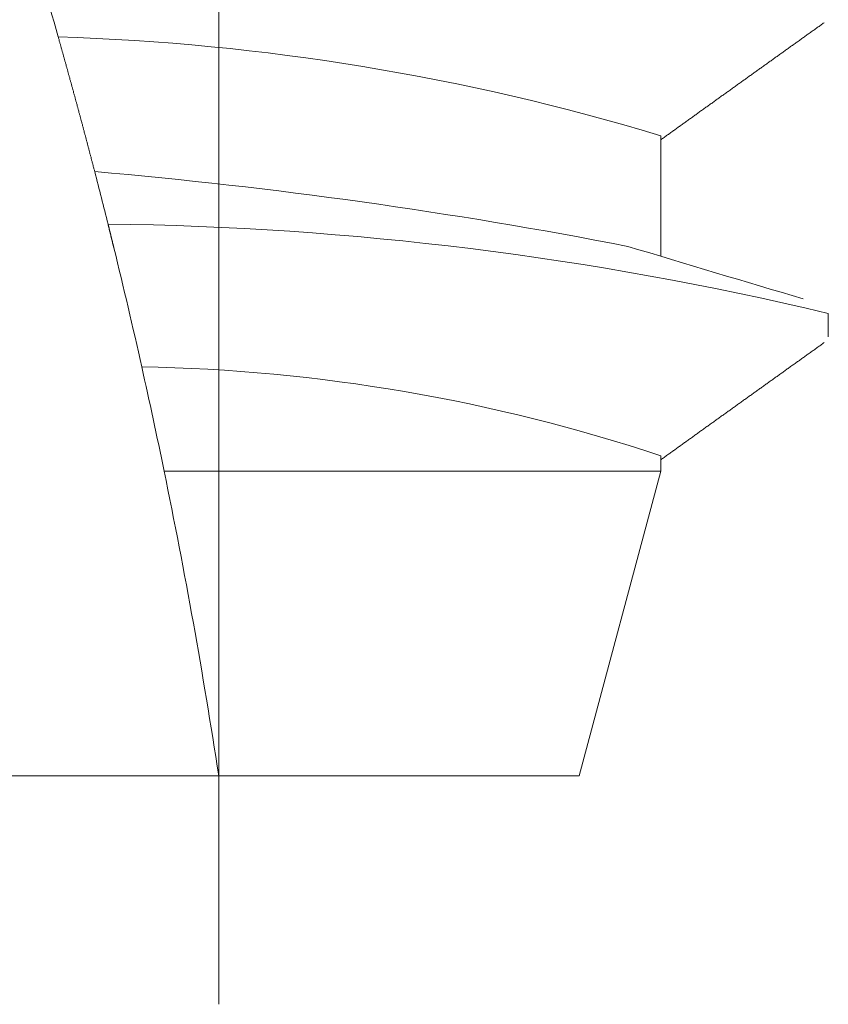
# Model space of a CAD drawing. Units: inches. Extents: x 70392 to 71800, y -56995 to -55996.
# Drawn here: x 71205 to 71210, y -56132 to -56126 of the extents above; entities that cross this region are included whole.
import ezdxf

# ---------------------------------------------------------------- set-up
doc = ezdxf.new("R2010")
doc.units = ezdxf.units.IN
doc.header["$LTSCALE"] = 50
doc.header["$MEASUREMENT"] = 0
doc.linetypes.add('AM_DIN_G_W050', pattern=[13.75, 9.75, -1.5, 1, -1.5])
doc.layers.add('AM_7', color=4, linetype='AM_DIN_G_W050', lineweight=15)
doc.layers.add('AM_VIS', color=7, linetype='Continuous', lineweight=30)

msp = doc.modelspace()

# ---------------------------------------------------------------- linework, layer by layer
at = {"layer": 'AM_7', "lineweight": 0}
msp.add_line((71206.4802, -56089.2094), (71206.4802, -56132.2094), dxfattribs=at)
at = {"layer": 'AM_VIS', "lineweight": 0}
for p, q in [((71209.3802, -56126.5094), (71209.3802, -56127.3004)), ((71210.4802, -56127.8279), (71210.4802, -56127.6751)), ((71209.3802, -56128.6094), (71209.3802, -56128.7094)), ((71206.1218, -56128.7094), (71209.3802, -56128.7094)), ((71208.8443, -56130.7094), (71209.3802, -56128.7094)), ((71204.1161, -56130.7094), (71206.48, -56130.7094)), ((71208.8443, -56130.7094), (71206.48, -56130.7094))]:
    msp.add_line(p, q, dxfattribs=at)
for points in [[(71209.3802, -56126.5362, 0), (71209.3862, -56126.5322, 0), (71209.3912, -56126.5282, 0), (71209.3972, -56126.5241, 0), (71209.4022, -56126.5201, 0), (71209.4082, -56126.5161, 0), (71209.4142, -56126.512, 0), (71209.4192, -56126.508, 0), (71209.4252, -56126.504, 0), (71209.4312, -56126.4999, 0), (71209.4362, -56126.4959, 0), (71209.4422, -56126.4918, 0), (71209.4472, -56126.4878, 0), (71209.4532, -56126.4838, 0), (71209.4592, -56126.4797, 0), (71209.4642, -56126.4757, 0), (71209.4702, -56126.4717, 0), (71209.4752, -56126.4676, 0), (71209.4812, -56126.4636, 0), (71209.4872, -56126.4596, 0), (71209.4922, -56126.4555, 0), (71209.4982, -56126.4515, 0), (71209.5032, -56126.4475, 0), (71209.5092, -56126.4434, 0), (71209.5152, -56126.4394, 0), (71209.5202, -56126.4354, 0), (71209.5262, -56126.4313, 0), (71209.5312, -56126.4273, 0), (71209.5372, -56126.4233, 0), (71209.5432, -56126.4192, 0), (71209.5482, -56126.4152, 0), (71209.5542, -56126.4112, 0), (71209.5602, -56126.4071, 0), (71209.5652, -56126.4031, 0), (71209.5712, -56126.3991, 0), (71209.5762, -56126.395, 0), (71209.5822, -56126.391, 0), (71209.5882, -56126.387, 0), (71209.5932, -56126.3829, 0), (71209.5992, -56126.3789, 0), (71209.6042, -56126.3749, 0), (71209.6102, -56126.3708, 0), (71209.6162, -56126.3668, 0), (71209.6212, -56126.3628, 0), (71209.6272, -56126.3587, 0), (71209.6332, -56126.3547, 0), (71209.6382, -56126.3507, 0), (71209.6442, -56126.3467, 0), (71209.6492, -56126.3426, 0), (71209.6552, -56126.3386, 0), (71209.6612, -56126.3346, 0), (71209.6662, -56126.3305, 0), (71209.6722, -56126.3265, 0), (71209.6772, -56126.3225, 0), (71209.6832, -56126.3184, 0), (71209.6892, -56126.3144, 0), (71209.6942, -56126.3104, 0), (71209.7002, -56126.3064, 0), (71209.7052, -56126.3023, 0), (71209.7112, -56126.2983, 0), (71209.7172, -56126.2943, 0), (71209.7222, -56126.2902, 0), (71209.7282, -56126.2862, 0), (71209.7342, -56126.2822, 0), (71209.7392, -56126.2781, 0), (71209.7452, -56126.2741, 0), (71209.7502, -56126.2701, 0), (71209.7562, -56126.266, 0), (71209.7622, -56126.262, 0), (71209.7672, -56126.258, 0), (71209.7732, -56126.254, 0), (71209.7782, -56126.2499, 0), (71209.7842, -56126.2459, 0), (71209.7902, -56126.2419, 0), (71209.7952, -56126.2378, 0), (71209.8012, -56126.2338, 0), (71209.8072, -56126.2298, 0), (71209.8122, -56126.2258, 0), (71209.8182, -56126.2217, 0), (71209.8232, -56126.2177, 0), (71209.8292, -56126.2137, 0), (71209.8352, -56126.2096, 0), (71209.8402, -56126.2056, 0), (71209.8462, -56126.2016, 0), (71209.8512, -56126.1976, 0), (71209.8572, -56126.1935, 0), (71209.8632, -56126.1895, 0), (71209.8682, -56126.1855, 0), (71209.8742, -56126.1815, 0), (71209.8802, -56126.1774, 0), (71209.8852, -56126.1734, 0), (71209.8912, -56126.1694, 0), (71209.8962, -56126.1653, 0), (71209.9022, -56126.1613, 0), (71209.9082, -56126.1573, 0), (71209.9132, -56126.1533, 0), (71209.9192, -56126.1492, 0), (71209.9242, -56126.1452, 0), (71209.9302, -56126.1412, 0), (71209.9362, -56126.1372, 0), (71209.9412, -56126.1331, 0), (71209.9472, -56126.1291, 0), (71209.9532, -56126.1251, 0), (71209.9582, -56126.1211, 0), (71209.9642, -56126.117, 0), (71209.9692, -56126.113, 0), (71209.9752, -56126.109, 0), (71209.9812, -56126.1049, 0), (71209.9862, -56126.1009, 0), (71209.9922, -56126.0969, 0), (71209.9972, -56126.0929, 0), (71210.0032, -56126.0888, 0), (71210.0092, -56126.0848, 0), (71210.0142, -56126.0808, 0), (71210.0202, -56126.0768, 0), (71210.0262, -56126.0727, 0), (71210.0312, -56126.0687, 0), (71210.0372, -56126.0647, 0), (71210.0422, -56126.0607, 0), (71210.0482, -56126.0566, 0), (71210.0542, -56126.0526, 0), (71210.0592, -56126.0486, 0), (71210.0652, -56126.0446, 0), (71210.0712, -56126.0405, 0), (71210.0762, -56126.0365, 0), (71210.0822, -56126.0325, 0), (71210.0872, -56126.0285, 0), (71210.0932, -56126.0244, 0), (71210.0992, -56126.0204, 0), (71210.1042, -56126.0164, 0), (71210.1102, -56126.0124, 0), (71210.1152, -56126.0083, 0), (71210.1212, -56126.0043, 0), (71210.1272, -56126.0003, 0), (71210.1322, -56125.9963, 0), (71210.1382, -56125.9923, 0), (71210.1442, -56125.9882, 0), (71210.1492, -56125.9842, 0), (71210.1552, -56125.9802, 0), (71210.1602, -56125.9762, 0), (71210.1662, -56125.9721, 0), (71210.1722, -56125.9681, 0), (71210.1772, -56125.9641, 0), (71210.1832, -56125.9601, 0), (71210.1892, -56125.956, 0), (71210.1942, -56125.952, 0), (71210.2002, -56125.948, 0), (71210.2052, -56125.944, 0), (71210.2112, -56125.9399, 0), (71210.2172, -56125.9359, 0), (71210.2222, -56125.9319, 0), (71210.2282, -56125.9279, 0), (71210.2332, -56125.9238, 0), (71210.2392, -56125.9198, 0), (71210.2452, -56125.9158, 0), (71210.2502, -56125.9118, 0), (71210.2562, -56125.9078, 0), (71210.2622, -56125.9037, 0), (71210.2672, -56125.8997, 0), (71210.2732, -56125.8957, 0), (71210.2782, -56125.8917, 0), (71210.2842, -56125.8876, 0), (71210.2902, -56125.8836, 0), (71210.2952, -56125.8796, 0), (71210.3012, -56125.8756, 0), (71210.3072, -56125.8716, 0), (71210.3122, -56125.8675, 0), (71210.3182, -56125.8635, 0), (71210.3232, -56125.8595, 0), (71210.3292, -56125.8555, 0), (71210.3352, -56125.8515, 0), (71210.3402, -56125.8474, 0), (71210.3462, -56125.8434, 0), (71210.3512, -56125.8394, 0), (71210.3572, -56125.8354, 0), (71210.3632, -56125.8313, 0), (71210.3682, -56125.8273, 0), (71210.3742, -56125.8233, 0), (71210.3802, -56125.8193, 0), (71210.3852, -56125.8153, 0), (71210.3912, -56125.8112, 0), (71210.3962, -56125.8072, 0), (71210.4022, -56125.8032, 0), (71210.4082, -56125.7992, 0), (71210.4132, -56125.7951, 0), (71210.4192, -56125.7911, 0), (71210.4252, -56125.7871, 0), (71210.4302, -56125.7831, 0), (71210.4362, -56125.7791, 0), (71210.4412, -56125.775, 0), (71210.4472, -56125.771, 0), (71210.4532, -56125.767, 0)], [(71205.6662, -56126.7446, 0), (71205.6652, -56126.7399, 0), (71205.6642, -56126.7351, 0), (71205.6622, -56126.7304, 0), (71205.6612, -56126.7257, 0), (71205.6602, -56126.721, 0), (71205.6592, -56126.7163, 0), (71205.6572, -56126.7116, 0), (71205.6562, -56126.7069, 0), (71205.6552, -56126.7022, 0), (71205.6542, -56126.6975, 0), (71205.6532, -56126.6928, 0), (71205.6512, -56126.6881, 0), (71205.6502, -56126.6834, 0), (71205.6492, -56126.6786, 0), (71205.6482, -56126.6739, 0), (71205.6462, -56126.6692, 0), (71205.6452, -56126.6645, 0), (71205.6442, -56126.6598, 0), (71205.6432, -56126.6551, 0), (71205.6422, -56126.6505, 0), (71205.6402, -56126.6458, 0), (71205.6392, -56126.6411, 0), (71205.6382, -56126.6364, 0), (71205.6372, -56126.6317, 0), (71205.6352, -56126.627, 0), (71205.6342, -56126.6223, 0), (71205.6332, -56126.6176, 0), (71205.6322, -56126.6129, 0), (71205.6302, -56126.6082, 0), (71205.6292, -56126.6035, 0), (71205.6282, -56126.5988, 0), (71205.6272, -56126.5941, 0), (71205.6262, -56126.5895, 0), (71205.6242, -56126.5848, 0), (71205.6232, -56126.5801, 0), (71205.6222, -56126.5754, 0), (71205.6212, -56126.5707, 0), (71205.6192, -56126.566, 0), (71205.6182, -56126.5614, 0), (71205.6172, -56126.5567, 0), (71205.6162, -56126.552, 0), (71205.6142, -56126.5473, 0), (71205.6132, -56126.5426, 0), (71205.6122, -56126.538, 0), (71205.6112, -56126.5333, 0), (71205.6102, -56126.5286, 0), (71205.6082, -56126.5239, 0), (71205.6072, -56126.5193, 0), (71205.6062, -56126.5146, 0), (71205.6052, -56126.5099, 0), (71205.6032, -56126.5053, 0), (71205.6022, -56126.5006, 0), (71205.6012, -56126.4959, 0), (71205.6002, -56126.4912, 0), (71205.5982, -56126.4866, 0), (71205.5972, -56126.4819, 0), (71205.5962, -56126.4772, 0), (71205.5952, -56126.4726, 0), (71205.5932, -56126.4679, 0), (71205.5922, -56126.4633, 0), (71205.5912, -56126.4586, 0), (71205.5902, -56126.4539, 0), (71205.5882, -56126.4493, 0), (71205.5872, -56126.4446, 0), (71205.5862, -56126.44, 0), (71205.5852, -56126.4353, 0), (71205.5832, -56126.4306, 0), (71205.5822, -56126.426, 0), (71205.5812, -56126.4213, 0), (71205.5802, -56126.4167, 0), (71205.5782, -56126.412, 0), (71205.5772, -56126.4074, 0), (71205.5762, -56126.4027, 0), (71205.5752, -56126.3981, 0), (71205.5732, -56126.3934, 0), (71205.5722, -56126.3888, 0), (71205.5712, -56126.3841, 0), (71205.5702, -56126.3795, 0), (71205.5682, -56126.3748, 0), (71205.5672, -56126.3702, 0), (71205.5662, -56126.3655, 0), (71205.5652, -56126.3609, 0), (71205.5632, -56126.3563, 0), (71205.5622, -56126.3516, 0), (71205.5612, -56126.347, 0), (71205.5602, -56126.3423, 0), (71205.5582, -56126.3377, 0), (71205.5572, -56126.3331, 0), (71205.5562, -56126.3284, 0), (71205.5552, -56126.3238, 0), (71205.5532, -56126.3192, 0), (71205.5522, -56126.3145, 0), (71205.5512, -56126.3099, 0), (71205.5502, -56126.3053, 0), (71205.5482, -56126.3006, 0), (71205.5472, -56126.296, 0), (71205.5462, -56126.2914, 0), (71205.5452, -56126.2867, 0), (71205.5432, -56126.2821, 0), (71205.5422, -56126.2775, 0), (71205.5412, -56126.2729, 0), (71205.5402, -56126.2682, 0), (71205.5382, -56126.2636, 0), (71205.5372, -56126.259, 0), (71205.5362, -56126.2544, 0), (71205.5352, -56126.2498, 0), (71205.5332, -56126.2451, 0), (71205.5322, -56126.2405, 0), (71205.5312, -56126.2359, 0), (71205.5302, -56126.2313, 0), (71205.5282, -56126.2267, 0), (71205.5272, -56126.222, 0), (71205.5262, -56126.2174, 0), (71205.5252, -56126.2128, 0), (71205.5232, -56126.2082, 0), (71205.5222, -56126.2036, 0), (71205.5212, -56126.199, 0), (71205.5202, -56126.1944, 0), (71205.5182, -56126.1898, 0), (71205.5172, -56126.1852, 0), (71205.5162, -56126.1805, 0), (71205.5142, -56126.1759, 0), (71205.5132, -56126.1713, 0), (71205.5122, -56126.1667, 0), (71205.5112, -56126.1621, 0), (71205.5092, -56126.1575, 0), (71205.5082, -56126.1529, 0), (71205.5072, -56126.1483, 0), (71205.5062, -56126.1437, 0), (71205.5042, -56126.1391, 0), (71205.5032, -56126.1345, 0), (71205.5022, -56126.1299, 0), (71205.5012, -56126.1253, 0), (71205.4992, -56126.1207, 0), (71205.4982, -56126.1161, 0), (71205.4972, -56126.1116, 0), (71205.4952, -56126.107, 0), (71205.4942, -56126.1024, 0), (71205.4932, -56126.0978, 0), (71205.4922, -56126.0932, 0), (71205.4902, -56126.0886, 0), (71205.4892, -56126.084, 0), (71205.4882, -56126.0794, 0), (71205.4872, -56126.0748, 0), (71205.4852, -56126.0703, 0), (71205.4842, -56126.0657, 0), (71205.4832, -56126.0611, 0), (71205.4822, -56126.0565, 0), (71205.4802, -56126.0519, 0), (71205.4792, -56126.0474, 0), (71205.4782, -56126.0428, 0), (71205.4762, -56126.0382, 0), (71205.4752, -56126.0336, 0), (71205.4742, -56126.029, 0), (71205.4732, -56126.0245, 0), (71205.4712, -56126.0199, 0), (71205.4702, -56126.0153, 0), (71205.4692, -56126.0108, 0), (71205.4682, -56126.0062, 0), (71205.4662, -56126.0016, 0), (71205.4652, -56125.997, 0), (71205.4642, -56125.9925, 0), (71205.4622, -56125.9879, 0), (71205.4612, -56125.9833, 0), (71205.4602, -56125.9788, 0), (71205.4592, -56125.9742, 0), (71205.4572, -56125.9697, 0), (71205.4562, -56125.9651, 0), (71205.4552, -56125.9605, 0), (71205.4532, -56125.956, 0), (71205.4522, -56125.9514, 0), (71205.4512, -56125.9469, 0), (71205.4502, -56125.9423, 0), (71205.4482, -56125.9377, 0), (71205.4472, -56125.9332, 0), (71205.4462, -56125.9286, 0), (71205.4442, -56125.9241, 0), (71205.4432, -56125.9195, 0), (71205.4422, -56125.915, 0), (71205.4412, -56125.9104, 0), (71205.4392, -56125.9059, 0), (71205.4382, -56125.9013, 0), (71205.4372, -56125.8967, 0), (71205.4352, -56125.8922, 0), (71205.4342, -56125.8876, 0), (71205.4332, -56125.883, 0), (71205.4322, -56125.8784, 0), (71205.4302, -56125.8739, 0), (71205.4292, -56125.8693, 0), (71205.4282, -56125.8647, 0), (71205.4262, -56125.8601, 0)], [(71205.7922, -56127.2451, 0), (71205.7922, -56127.2439, 0), (71205.7912, -56127.2426, 0), (71205.7912, -56127.2414, 0), (71205.7912, -56127.2402, 0), (71205.7902, -56127.2389, 0), (71205.7902, -56127.2377, 0), (71205.7902, -56127.2365, 0), (71205.7902, -56127.2352, 0), (71205.7892, -56127.234, 0), (71205.7892, -56127.2328, 0), (71205.7892, -56127.2316, 0), (71205.7882, -56127.2303, 0), (71205.7882, -56127.2291, 0), (71205.7882, -56127.2279, 0), (71205.7872, -56127.2266, 0), (71205.7872, -56127.2254, 0), (71205.7872, -56127.2242, 0), (71205.7872, -56127.2229, 0), (71205.7862, -56127.2217, 0), (71205.7862, -56127.2205, 0), (71205.7862, -56127.2193, 0), (71205.7852, -56127.218, 0), (71205.7852, -56127.2168, 0), (71205.7852, -56127.2156, 0), (71205.7842, -56127.2143, 0), (71205.7842, -56127.2131, 0), (71205.7842, -56127.2119, 0), (71205.7842, -56127.2106, 0), (71205.7832, -56127.2094, 0), (71205.7832, -56127.2082, 0), (71205.7832, -56127.2069, 0), (71205.7822, -56127.2057, 0), (71205.7822, -56127.2045, 0), (71205.7822, -56127.2033, 0), (71205.7812, -56127.202, 0), (71205.7812, -56127.2008, 0), (71205.7812, -56127.1996, 0), (71205.7812, -56127.1983, 0), (71205.7802, -56127.1971, 0), (71205.7802, -56127.1959, 0), (71205.7802, -56127.1947, 0), (71205.7792, -56127.1934, 0), (71205.7792, -56127.1922, 0), (71205.7792, -56127.191, 0), (71205.7782, -56127.1897, 0), (71205.7782, -56127.1885, 0), (71205.7782, -56127.1873, 0), (71205.7772, -56127.186, 0), (71205.7772, -56127.1848, 0), (71205.7772, -56127.1836, 0), (71205.7772, -56127.1824, 0), (71205.7762, -56127.1811, 0), (71205.7762, -56127.1799, 0), (71205.7762, -56127.1787, 0), (71205.7752, -56127.1774, 0), (71205.7752, -56127.1762, 0), (71205.7752, -56127.175, 0), (71205.7742, -56127.1738, 0), (71205.7742, -56127.1725, 0), (71205.7742, -56127.1713, 0), (71205.7742, -56127.1701, 0), (71205.7732, -56127.1688, 0), (71205.7732, -56127.1676, 0), (71205.7732, -56127.1664, 0), (71205.7722, -56127.1652, 0), (71205.7722, -56127.1639, 0), (71205.7722, -56127.1627, 0), (71205.7712, -56127.1615, 0), (71205.7712, -56127.1602, 0), (71205.7712, -56127.159, 0), (71205.7712, -56127.1578, 0), (71205.7702, -56127.1565, 0), (71205.7702, -56127.1553, 0), (71205.7702, -56127.1541, 0), (71205.7692, -56127.1529, 0), (71205.7692, -56127.1516, 0), (71205.7692, -56127.1504, 0), (71205.7682, -56127.1492, 0), (71205.7682, -56127.148, 0), (71205.7682, -56127.1467, 0), (71205.7672, -56127.1455, 0), (71205.7672, -56127.1443, 0), (71205.7672, -56127.143, 0), (71205.7672, -56127.1418, 0), (71205.7662, -56127.1406, 0), (71205.7662, -56127.1394, 0), (71205.7662, -56127.1381, 0), (71205.7652, -56127.1369, 0), (71205.7652, -56127.1357, 0), (71205.7652, -56127.1344, 0), (71205.7642, -56127.1332, 0), (71205.7642, -56127.132, 0), (71205.7642, -56127.1308, 0), (71205.7642, -56127.1295, 0), (71205.7632, -56127.1283, 0), (71205.7632, -56127.1271, 0), (71205.7632, -56127.1258, 0), (71205.7622, -56127.1246, 0), (71205.7622, -56127.1234, 0), (71205.7622, -56127.1222, 0), (71205.7612, -56127.1209, 0), (71205.7612, -56127.1197, 0), (71205.7612, -56127.1185, 0), (71205.7602, -56127.1173, 0), (71205.7602, -56127.116, 0), (71205.7602, -56127.1148, 0), (71205.7602, -56127.1136, 0), (71205.7592, -56127.1123, 0), (71205.7592, -56127.1111, 0), (71205.7592, -56127.1099, 0), (71205.7582, -56127.1087, 0), (71205.7582, -56127.1074, 0), (71205.7582, -56127.1062, 0), (71205.7572, -56127.105, 0), (71205.7572, -56127.1038, 0), (71205.7572, -56127.1025, 0), (71205.7572, -56127.1013, 0), (71205.7562, -56127.1001, 0), (71205.7562, -56127.0988, 0), (71205.7562, -56127.0976, 0), (71205.7552, -56127.0964, 0), (71205.7552, -56127.0952, 0), (71205.7552, -56127.0939, 0), (71205.7542, -56127.0927, 0), (71205.7542, -56127.0915, 0), (71205.7542, -56127.0903, 0), (71205.7532, -56127.089, 0)], [(71209.3802, -56128.6362, 0), (71209.3862, -56128.6322, 0), (71209.3912, -56128.6282, 0), (71209.3972, -56128.6241, 0), (71209.4022, -56128.6201, 0), (71209.4082, -56128.6161, 0), (71209.4142, -56128.612, 0), (71209.4192, -56128.608, 0), (71209.4252, -56128.604, 0), (71209.4312, -56128.5999, 0), (71209.4362, -56128.5959, 0), (71209.4422, -56128.5918, 0), (71209.4472, -56128.5878, 0), (71209.4532, -56128.5838, 0), (71209.4592, -56128.5797, 0), (71209.4642, -56128.5757, 0), (71209.4702, -56128.5717, 0), (71209.4752, -56128.5676, 0), (71209.4812, -56128.5636, 0), (71209.4872, -56128.5596, 0), (71209.4922, -56128.5555, 0), (71209.4982, -56128.5515, 0), (71209.5032, -56128.5475, 0), (71209.5092, -56128.5434, 0), (71209.5152, -56128.5394, 0), (71209.5202, -56128.5354, 0), (71209.5262, -56128.5313, 0), (71209.5312, -56128.5273, 0), (71209.5372, -56128.5233, 0), (71209.5432, -56128.5192, 0), (71209.5482, -56128.5152, 0), (71209.5542, -56128.5112, 0), (71209.5602, -56128.5071, 0), (71209.5652, -56128.5031, 0), (71209.5712, -56128.4991, 0), (71209.5762, -56128.495, 0), (71209.5822, -56128.491, 0), (71209.5882, -56128.487, 0), (71209.5932, -56128.4829, 0), (71209.5992, -56128.4789, 0), (71209.6042, -56128.4749, 0), (71209.6102, -56128.4708, 0), (71209.6162, -56128.4668, 0), (71209.6212, -56128.4628, 0), (71209.6272, -56128.4587, 0), (71209.6332, -56128.4547, 0), (71209.6382, -56128.4507, 0), (71209.6442, -56128.4467, 0), (71209.6492, -56128.4426, 0), (71209.6552, -56128.4386, 0), (71209.6612, -56128.4346, 0), (71209.6662, -56128.4305, 0), (71209.6722, -56128.4265, 0), (71209.6772, -56128.4225, 0), (71209.6832, -56128.4184, 0), (71209.6892, -56128.4144, 0), (71209.6942, -56128.4104, 0), (71209.7002, -56128.4064, 0), (71209.7052, -56128.4023, 0), (71209.7112, -56128.3983, 0), (71209.7172, -56128.3943, 0), (71209.7222, -56128.3902, 0), (71209.7282, -56128.3862, 0), (71209.7342, -56128.3822, 0), (71209.7392, -56128.3781, 0), (71209.7452, -56128.3741, 0), (71209.7502, -56128.3701, 0), (71209.7562, -56128.366, 0), (71209.7622, -56128.362, 0), (71209.7672, -56128.358, 0), (71209.7732, -56128.354, 0), (71209.7782, -56128.3499, 0), (71209.7842, -56128.3459, 0), (71209.7902, -56128.3419, 0), (71209.7952, -56128.3378, 0), (71209.8012, -56128.3338, 0), (71209.8072, -56128.3298, 0), (71209.8122, -56128.3258, 0), (71209.8182, -56128.3217, 0), (71209.8232, -56128.3177, 0), (71209.8292, -56128.3137, 0), (71209.8352, -56128.3096, 0), (71209.8402, -56128.3056, 0), (71209.8462, -56128.3016, 0), (71209.8512, -56128.2976, 0), (71209.8572, -56128.2935, 0), (71209.8632, -56128.2895, 0), (71209.8682, -56128.2855, 0), (71209.8742, -56128.2815, 0), (71209.8802, -56128.2774, 0), (71209.8852, -56128.2734, 0), (71209.8912, -56128.2694, 0), (71209.8962, -56128.2653, 0), (71209.9022, -56128.2613, 0), (71209.9082, -56128.2573, 0), (71209.9132, -56128.2533, 0), (71209.9192, -56128.2492, 0), (71209.9242, -56128.2452, 0), (71209.9302, -56128.2412, 0), (71209.9362, -56128.2372, 0), (71209.9412, -56128.2331, 0), (71209.9472, -56128.2291, 0), (71209.9532, -56128.2251, 0), (71209.9582, -56128.2211, 0), (71209.9642, -56128.217, 0), (71209.9692, -56128.213, 0), (71209.9752, -56128.209, 0), (71209.9812, -56128.2049, 0), (71209.9862, -56128.2009, 0), (71209.9922, -56128.1969, 0), (71209.9972, -56128.1929, 0), (71210.0032, -56128.1888, 0), (71210.0092, -56128.1848, 0), (71210.0142, -56128.1808, 0), (71210.0202, -56128.1768, 0), (71210.0262, -56128.1727, 0), (71210.0312, -56128.1687, 0), (71210.0372, -56128.1647, 0), (71210.0422, -56128.1607, 0), (71210.0482, -56128.1566, 0), (71210.0542, -56128.1526, 0), (71210.0592, -56128.1486, 0), (71210.0652, -56128.1446, 0), (71210.0712, -56128.1405, 0), (71210.0762, -56128.1365, 0), (71210.0822, -56128.1325, 0), (71210.0872, -56128.1285, 0), (71210.0932, -56128.1244, 0), (71210.0992, -56128.1204, 0), (71210.1042, -56128.1164, 0), (71210.1102, -56128.1124, 0), (71210.1152, -56128.1083, 0), (71210.1212, -56128.1043, 0), (71210.1272, -56128.1003, 0), (71210.1322, -56128.0963, 0), (71210.1382, -56128.0923, 0), (71210.1442, -56128.0882, 0), (71210.1492, -56128.0842, 0), (71210.1552, -56128.0802, 0), (71210.1602, -56128.0762, 0), (71210.1662, -56128.0721, 0), (71210.1722, -56128.0681, 0), (71210.1772, -56128.0641, 0), (71210.1832, -56128.0601, 0), (71210.1892, -56128.056, 0), (71210.1942, -56128.052, 0), (71210.2002, -56128.048, 0), (71210.2052, -56128.044, 0), (71210.2112, -56128.0399, 0), (71210.2172, -56128.0359, 0), (71210.2222, -56128.0319, 0), (71210.2282, -56128.0279, 0), (71210.2332, -56128.0238, 0), (71210.2392, -56128.0198, 0), (71210.2452, -56128.0158, 0), (71210.2502, -56128.0118, 0), (71210.2562, -56128.0078, 0), (71210.2622, -56128.0037, 0), (71210.2672, -56127.9997, 0), (71210.2732, -56127.9957, 0), (71210.2782, -56127.9917, 0), (71210.2842, -56127.9876, 0), (71210.2902, -56127.9836, 0), (71210.2952, -56127.9796, 0), (71210.3012, -56127.9756, 0), (71210.3072, -56127.9716, 0), (71210.3122, -56127.9675, 0), (71210.3182, -56127.9635, 0), (71210.3232, -56127.9595, 0), (71210.3292, -56127.9555, 0), (71210.3352, -56127.9515, 0), (71210.3402, -56127.9474, 0), (71210.3462, -56127.9434, 0), (71210.3512, -56127.9394, 0), (71210.3572, -56127.9354, 0), (71210.3632, -56127.9313, 0), (71210.3682, -56127.9273, 0), (71210.3742, -56127.9233, 0), (71210.3802, -56127.9193, 0), (71210.3852, -56127.9153, 0), (71210.3912, -56127.9112, 0), (71210.3962, -56127.9072, 0), (71210.4022, -56127.9032, 0), (71210.4082, -56127.8992, 0), (71210.4132, -56127.8951, 0), (71210.4192, -56127.8911, 0), (71210.4252, -56127.8871, 0), (71210.4302, -56127.8831, 0), (71210.4362, -56127.8791, 0), (71210.4412, -56127.875, 0), (71210.4472, -56127.871, 0), (71210.4532, -56127.867, 0)]]:
    msp.add_polyline3d(points, dxfattribs=at)
for centre, radius, start, end in [((71166.9402, -56136.7594), 40, 15.81199, 16.9557), ((71204.9451, -56141.1546), 15.302, 73.1515, 88.1964), ((71166.9392, -56136.7597), 40.001, 13.9904, 14.49945), ((71202.7626, -56160.1794), 33.5607, 79.00227, 85.03663), ((71205.5023, -56148.4693), 21.3817, 76.53741, 89.32649), ((71166.9402, -56136.7594), 40, 12.61142, 13.76013), ((71246.8588, -56003.1736), 129.6614, 253.099533, 253.630213), ((71166.9383, -56136.7598), 40.002, 11.61009, 12.61139), ((71205.7699, -56139.4505), 11.4264, 71.58113, 88.97086), ((71166.9402, -56136.7594), 40, 8.69937, 11.61007)]:
    msp.add_arc(centre, radius, start, end, dxfattribs=at)

doc.saveas('drawing.dxf')
